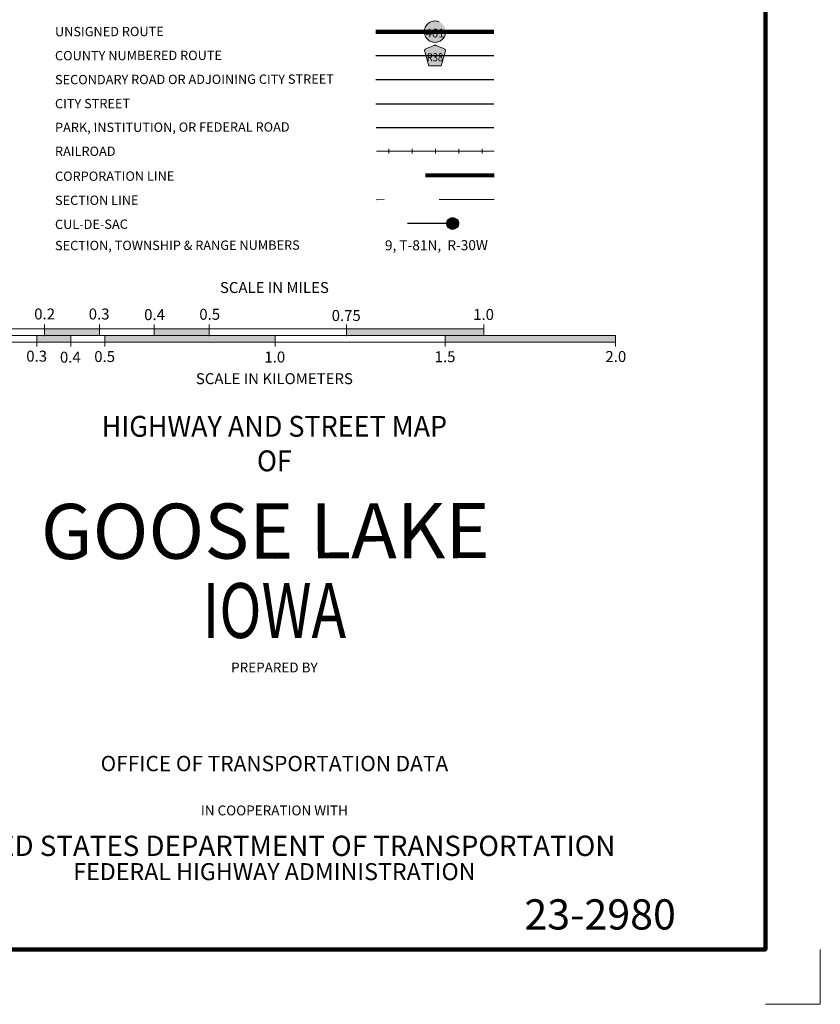
# Model space of a CAD drawing. Extents: x 348.62 to 352.22, y 136.76 to 140.36.
# Drawn here: x 350.76 to 352.22, y 136.76 to 138.56 of the extents above; entities that cross this region are included whole.
import ezdxf
from ezdxf.enums import TextEntityAlignment as Align

# ---------------------------------------------------------------- set-up
doc = ezdxf.new("R2010")
doc.units = ezdxf.units.MI
doc.header["$MEASUREMENT"] = 0
doc.linetypes.add('DASHED', pattern=[0.187, 0.125, -0.062])
doc.linetypes.add('DOT', pattern=[0.025, 0.005, -0.02])
for name, color, linetype, lineweight in [('tdCiMapCityName', 7, 'Continuous', 0), ('tdCiMapFrame', 7, 'Continuous', 0), ('tdCiMapTitleBlock', 7, 'Continuous', 0)]:
    doc.layers.add(name, color=color, linetype=linetype, lineweight=lineweight)
doc.styles.add('Style-Arial Black', font='txt')
doc.styles.add('Style-Century Gothic', font='GOTHIC.TTF')
doc.styles.add('Style-GEOMETRICFUTURA_211_L', font='GEOMETRICFUTURA_211_L.shx')
doc.styles.add('Style-GEOMETRICFUTURA_211_M_L', font='GEOMETRICFUTURA_211_M_L.shx')
doc.styles.add('Style-Trebuchet MS', font='trebuc.ttf')

# ---------------------------------------------------------------- blocks, each defined once
blk = doc.blocks.new('FR1717')
at = {"layer": 'tdCiMapFrame', "color": 40, "linetype": 'Continuous', "lineweight": 200}
blk.add_lwpolyline([(-3.4, 3.4), (-3.4, 0), (0, 0), (0, 3.4), (-3.4, 3.4)], dxfattribs=at)
at = {"layer": 'tdCiMapFrame', "color": 1, "linetype": 'Continuous', "lineweight": 13}
blk.add_lwpolyline([(0, -0.1), (0.1, -0.1), (0.1, 0)], dxfattribs=at)
blk = doc.blocks.new('TBLOCK')
at = {"layer": 'tdCiMapTitleBlock', "linetype": 'DOT', "lineweight": 13}
h = blk.add_hatch(color=7, dxfattribs=at)
edge = h.paths.add_edge_path()
edge.add_arc((-0.6017, 1.6715), 0.0195, 0, 360)
at = {"layer": 'tdCiMapTitleBlock', "linetype": 'Continuous', "lineweight": 13}
blk.add_hatch(color=151, dxfattribs=at).paths.add_polyline_path([(-0.6128, 1.609), (-0.6204, 1.6351), (-0.6207, 1.6363), (-0.6208, 1.6369), (-0.6208, 1.6376), (-0.6204, 1.6386), (-0.6197, 1.6393), (-0.6188, 1.64), (-0.6034, 1.6466), (-0.6027, 1.6468), (-0.6017, 1.6469), (-0.6008, 1.6468), (-0.6001, 1.6466), (-0.5846, 1.64), (-0.5837, 1.6393), (-0.5831, 1.6386), (-0.5827, 1.6376), (-0.5827, 1.6369), (-0.5827, 1.6363), (-0.5907, 1.609), (-0.6017, 1.609)])
at = {"layer": 'tdCiMapTitleBlock', "linetype": 'Continuous', "lineweight": 30}
h = blk.add_hatch(color=7, dxfattribs=at)
edge = h.paths.add_edge_path()
edge.add_arc((-0.5696, 1.3221), 0.0107, 0, 360)
at = {"layer": 'tdCiMapTitleBlock', "color": 1, "linetype": 'Continuous', "lineweight": 100}
blk.add_line((-0.4943, 1.6715), (-0.7095, 1.6715), dxfattribs=at)
at = {"layer": 'tdCiMapTitleBlock', "color": 241, "linetype": 'Continuous', "lineweight": 30}
for p, q in [((-0.7094, 1.6278), (-0.4943, 1.6278)), ((-0.7094, 1.5841), (-0.4943, 1.5841))]:
    blk.add_line(p, q, dxfattribs=at)
at = {"layer": 'tdCiMapTitleBlock', "color": 7, "linetype": 'Continuous', "lineweight": 30}
for p, q in [((-0.7092, 1.5403), (-0.4942, 1.5403)), ((-0.5589, 1.3221), (-0.6519, 1.3219))]:
    blk.add_line(p, q, dxfattribs=at)
at = {"layer": 'tdCiMapTitleBlock', "color": 40, "linetype": 'DASHED', "lineweight": 80}
blk.add_line((-0.4941, 1.4096), (-0.709, 1.4092), dxfattribs=at)
at = {"layer": 'tdCiMapTitleBlock', "color": 7, "linetype": 'DOT', "lineweight": 13}
blk.add_line((-0.4941, 1.3659), (-0.7089, 1.3655), dxfattribs=at)
at = {"layer": 'tdCiMapTitleBlock', "color": 7, "linetype": 'Continuous', "lineweight": 0}
for p, q in [((-1.5129, 1.1301), (-0.5129, 1.1301)), ((-1.3129, 1.1301), (-1.3129, 1.1381)), ((-1.3129, 1.1241), (-1.3129, 1.1301)), ((-1.2129, 1.1301), (-1.2129, 1.1381)), ((-1.2129, 1.1181), (-1.2129, 1.1301)), ((-1.1129, 1.1301), (-1.1129, 1.1381)), ((-1.1129, 1.1241), (-1.1129, 1.1301)), ((-1.0129, 1.1301), (-1.0129, 1.1381)), ((-1.0129, 1.1181), (-1.0129, 1.1301)), ((-0.7629, 1.1301), (-0.7629, 1.1381)), ((-0.7629, 1.1241), (-0.7629, 1.1301)), ((-0.5129, 1.1301), (-0.5129, 1.1381)), ((-0.5129, 1.1181), (-0.5129, 1.1301)), ((-1.3889, 1.1181), (-1.3269, 1.1181)), ((-1.3269, 1.1181), (-1.3129, 1.1181)), ((-1.3269, 1.1181), (-1.3269, 1.1121)), ((-1.3269, 1.1121), (-1.3269, 1.1061)), ((-1.3129, 1.1181), (-1.3129, 1.1241)), ((-1.3129, 1.1181), (-1.2649, 1.1181)), ((-1.2649, 1.1181), (-1.2129, 1.1181)), ((-1.2649, 1.1181), (-1.2649, 1.1061)), ((-1.2129, 1.1181), (-1.2029, 1.1181)), ((-1.2029, 1.1181), (-1.1129, 1.1181)), ((-1.2029, 1.1181), (-1.2029, 1.1121)), ((-1.2029, 1.1121), (-1.2029, 1.1061)), ((-1.1129, 1.1181), (-1.1129, 1.1241)), ((-1.1129, 1.1181), (-1.0129, 1.1181)), ((-1.0129, 1.1181), (-0.8929, 1.1181)), ((-0.8929, 1.1181), (-0.7629, 1.1181)), ((-0.8929, 1.1181), (-0.8929, 1.1061)), ((-0.7629, 1.1181), (-0.7629, 1.1241)), ((-0.7629, 1.1181), (-0.5829, 1.1181)), ((-0.5829, 1.1181), (-0.5129, 1.1181)), ((-0.5829, 1.1181), (-0.5829, 1.1121)), ((-0.5829, 1.1121), (-0.5829, 1.1061)), ((-0.5129, 1.1181), (-0.2729, 1.1181)), ((-0.2729, 1.1181), (-0.2729, 1.1061)), ((-1.5129, 1.1061), (-0.2729, 1.1061)), ((-1.3269, 1.1061), (-1.3269, 1.0981)), ((-1.2649, 1.1061), (-1.2649, 1.0981)), ((-1.2029, 1.1061), (-1.2029, 1.0981)), ((-0.8929, 1.1061), (-0.8929, 1.0981)), ((-0.5829, 1.1061), (-0.5829, 1.0981)), ((-0.2729, 1.1061), (-0.2729, 1.0981))]:
    blk.add_line(p, q, dxfattribs=at)
at = {"layer": 'tdCiMapTitleBlock', "color": 7, "linetype": 'Continuous', "lineweight": 13}
blk.add_lwpolyline([(-0.6017, 1.609), (-0.6128, 1.609), (-0.6204, 1.6351), (-0.6207, 1.6363), (-0.6208, 1.6369), (-0.6208, 1.6376), (-0.6204, 1.6386), (-0.6197, 1.6393), (-0.6188, 1.64), (-0.6034, 1.6466), (-0.6027, 1.6468), (-0.6017, 1.6469), (-0.6008, 1.6468), (-0.6001, 1.6466), (-0.5846, 1.64), (-0.5837, 1.6393), (-0.5831, 1.6386), (-0.5827, 1.6376), (-0.5827, 1.6369), (-0.5827, 1.6363), (-0.5907, 1.609), (-0.6017, 1.609)], close=True, dxfattribs=at)
at = {"layer": 'tdCiMapTitleBlock', "color": 40, "linetype": 'Continuous', "lineweight": 30}
blk.add_lwpolyline([(-0.7088, 1.497), (-0.4942, 1.497)], dxfattribs=at)
at = {"layer": 'tdCiMapTitleBlock', "color": 40, "linetype": 'Continuous', "lineweight": 13}
for points in [[(-0.4938, 1.4537), (-0.7084, 1.4537)], [(-0.6859, 1.4579), (-0.6859, 1.4537), (-0.6859, 1.4494)], [(-0.6433, 1.4579), (-0.6433, 1.4537), (-0.6433, 1.4494)], [(-0.6007, 1.4579), (-0.6007, 1.4537), (-0.6007, 1.4494)], [(-0.5581, 1.4579), (-0.5581, 1.4537), (-0.5581, 1.4494)], [(-0.5155, 1.4579), (-0.5155, 1.4537), (-0.5155, 1.4494)]]:
    blk.add_lwpolyline(points, dxfattribs=at)
at = {"layer": 'tdCiMapTitleBlock', "color": 7, "linetype": 'DOT', "lineweight": 13}
blk.add_circle((-0.6017, 1.6715), 0.0195, dxfattribs=at)
at = {"layer": 'tdCiMapTitleBlock', "color": 7, "linetype": 'Continuous', "lineweight": 30}
blk.add_circle((-0.5696, 1.3221), 0.0107, dxfattribs=at)
at = {"layer": 'tdCiMapTitleBlock', "color": 7, "linetype": 'Continuous', "lineweight": 0}
for p in [(-1.3129, 1.1181), (-1.0129, 1.1181), (-0.7629, 1.1181), (-0.8929, 0.7125), (0, 0)]:
    blk.add_point(p, dxfattribs=at)
at = {"layer": 'tdCiMapTitleBlock', "color": 7, "linetype": 'Continuous', "lineweight": 0, "extrusion": (0, 0, -1)}
for points in [[(1.3129, 1.1301), (1.2129, 1.1301), (1.3129, 1.1181), (1.2129, 1.1181)], [(1.0129, 1.1301), (1.1129, 1.1301), (1.0129, 1.1181), (1.1129, 1.1181)], [(0.7629, 1.1301), (0.5129, 1.1301), (0.7629, 1.1181), (0.5129, 1.1181)], [(1.3269, 1.1181), (1.2649, 1.1181), (1.3269, 1.1061), (1.2649, 1.1061)], [(1.2029, 1.1181), (0.8929, 1.1181), (1.2029, 1.1061), (0.8929, 1.1061)], [(0.5829, 1.1181), (0.2729, 1.1181), (0.5829, 1.1061), (0.2729, 1.1061)]]:
    blk.add_solid(points, dxfattribs=at)
at = {"layer": 'tdCiMapTitleBlock', "color": 7, "linetype": 'Continuous', "lineweight": 0, "style": 'Style-Century Gothic'}
for s, height, p in [('UNSIGNED ROUTE', 0.017012, (-1.2936, 1.663)), ('COUNTY NUMBERED ROUTE', 0.017012, (-1.2936, 1.6193)), ('SECONDARY ROAD OR ADJOINING CITY STREET', 0.017012, (-1.2936, 1.5756)), ('CITY STREET', 0.017012, (-1.2936, 1.5319)), ('PARK, INSTITUTION, OR FEDERAL ROAD', 0.017012, (-1.2936, 1.4886)), ('RAILROAD', 0.01701, (-1.2936, 1.445)), ('CORPORATION LINE', 0.017012, (-1.2936, 1.3996)), ('SECTION LINE', 0.017012, (-1.2936, 1.3558)), ('CUL-DE-SAC', 0.01701, (-1.2936, 1.3121)), ('SECTION, TOWNSHIP & RANGE NUMBERS', 0.017012, (-1.2936, 1.2734))]:
    blk.add_text(s, height=height, rotation=0.1196, dxfattribs=at).set_placement(p)
blk.add_text('9, T-81N,  R-30W', height=0.018253, rotation=0.1196, dxfattribs=at).set_placement((-0.599, 1.2734), align=Align.CENTER)
for s, height, p in [('SCALE IN MILES', 0.02, (-0.8941, 1.1955)), ('0.2', 0.02, (-1.3125, 1.1473)), ('0.3', 0.02, (-1.2133, 1.1473)), ('0.4', 0.02, (-1.1123, 1.1461)), ('0.5', 0.02, (-1.0119, 1.1467)), ('1.0', 0.02, (-0.5132, 1.1464)), ('0.75', 0.02, (-0.7633, 1.1445)), ('SCALE IN KILOMETERS', 0.02, (-0.8941, 1.0295)), ('PREPARED BY', 0.018, (-0.8941, 0.5044)), ('IN COOPERATION WITH', 0.018, (-0.8941, 0.2441)), ('FEDERAL HIGHWAY ADMINISTRATION', 0.031, (-0.8941, 0.1261))]:
    blk.add_text(s, height=height, dxfattribs=at).set_placement(p, align=Align.CENTER)
for s, p in [('0.3', (-1.327, 1.0905)), ('0.4', (-1.2657, 1.0886)), ('0.5', (-1.2032, 1.0898)), ('1.0', (-0.8934, 1.0889)), ('1.5', (-0.5833, 1.0895)), ('2.0', (-0.2723, 1.0898))]:
    blk.add_text(s, height=0.02, dxfattribs=at).set_placement(p, align=Align.TOP_CENTER)
at = {"layer": 'tdCiMapTitleBlock', "color": 7, "linetype": 'Continuous', "lineweight": 0, "style": 'Style-Arial Black'}
for s, height, width, p in [('HIGHWAY AND STREET MAP', 0.038, 0.947368, (-0.8941, 0.9337)), ('OF', 0.038, 0.947368, (-0.8941, 0.8708)), ('IOWA', 0.1, 0.76, (-0.8941, 0.5672))]:
    blk.add_text(s, height=height, dxfattribs=dict(at, width=width)).set_placement(p, align=Align.CENTER)
at = {"layer": 'tdCiMapTitleBlock', "color": 7, "linetype": 'Continuous', "lineweight": 0, "line_spacing_factor": 0.6}
for s, insert, char_height, attachment_point, style in [('\\H1x;\\W0.941176;\\T1.096;461', (-0.6017, 1.6689), 0.015902, 5, 'Style-Trebuchet MS'), ('\\H1x;\\W0.84375;\\T1.010;R38', (-0.6017, 1.6175), 0.014779, 8, 'Style-Trebuchet MS'), ('\\T1.116;OFFICE OF TRANSPORTATION DATA', (-0.8941, 0.3245), 0.028, 8, 'Style-Century Gothic'), ('\\T1.044;UNITED STATES DEPARTMENT OF TRANSPORTATION', (-0.8941, 0.1701), 0.037, 8, 'Style-Century Gothic'), ('\\T1.193;23-2980', (-0.3009, 0.0362), 0.055, 8, 'Style-GEOMETRICFUTURA_211_L')]:
    blk.add_mtext(s, dxfattribs=dict(at, insert=insert, char_height=char_height, attachment_point=attachment_point, style=style))
at = {"layer": 'tdCiMapTitleBlock', "color": 7, "linetype": 'Continuous', "lineweight": 13, "style": 'Style-GEOMETRICFUTURA_211_L'}
for tag, p in [('TBLOCK_6250', (-0.9324, 2.0536)), ('TBLOCK_6249', (-0.8936, 2.0536)), ('TBLOCK_6335', (-0.8548, 2.0536))]:
    blk.add_attdef(tag, text='', height=0.014, dxfattribs=at).set_placement(p, align=Align.CENTER)

msp = doc.modelspace()

# ---------------------------------------------------------------- block references
at = {"layer": 'tdCiMapFrame', "color": 1, "linetype": 'Continuous', "lineweight": 13}
msp.add_blockref('FR1717', (352.1227, 136.8617), dxfattribs=at)
at = {"layer": 'tdCiMapTitleBlock', "color": 7, "linetype": 'Continuous', "lineweight": 0}
msp.add_blockref('TBLOCK', (352.1227, 136.8617), dxfattribs=at)

# ---------------------------------------------------------------- texts
at = {"layer": 'tdCiMapCityName', "color": 7, "linetype": 'Continuous', "lineweight": 0, "style": 'Style-GEOMETRICFUTURA_211_M_L'}
msp.add_text('GOOSE LAKE', height=0.10038, rotation=0.122, dxfattribs=at).set_placement((351.212, 137.5735), align=Align.CENTER)

doc.saveas('drawing.dxf')
